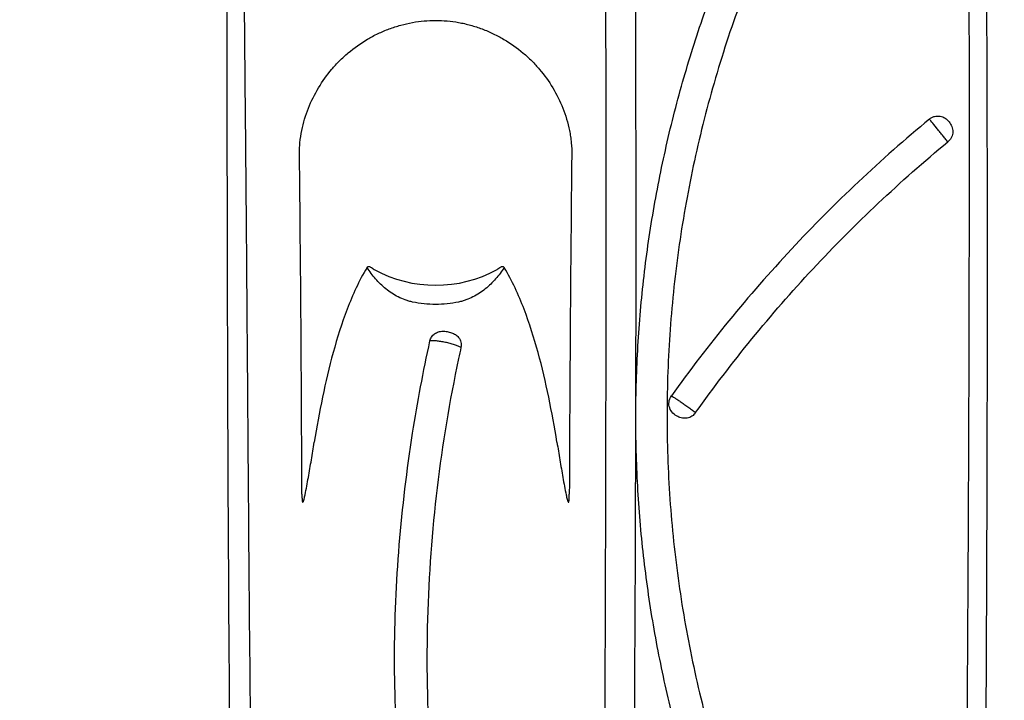
# Model space of a CAD drawing. Units: inches. Extents: x -18962 to -18255, y -16127 to -15415.
# Drawn here: x -18928 to -18924, y -16099 to -16096 of the extents above; entities that cross this region are included whole.
import ezdxf

# ---------------------------------------------------------------- set-up
doc = ezdxf.new("R2010")
doc.units = ezdxf.units.IN
doc.header["$MEASUREMENT"] = 0
doc.layers.add('0-EARTH', color=36, linetype='Continuous')
doc.layers.add('Viewport', color=3, linetype='Continuous', plot=False)

msp = doc.modelspace()

# ---------------------------------------------------------------- hatches: boundary and pattern name
at = {"layer": '0-EARTH'}
h = msp.add_hatch(dxfattribs=at)
h.set_pattern_fill('EARTH', color=256, scale=10, angle=45)
h.set_pattern_definition([(45, (-17807.548, -16001.9642), (2e-16, 3.535534), [2.5, -2.5]), (45, (-17808.211, -16001.3013), (2e-16, 3.535534), [2.5, -2.5]), (45, (-17808.874, -16000.6384), (2e-16, 3.535534), [2.5, -2.5]), (135, (-17808.874, -16000.1964), (-3.535534, 4e-16), [2.5, -2.5]), (135, (-17808.211, -15999.5335), (-3.535534, 4e-16), [2.5, -2.5]), (135, (-17807.548, -15998.8706), (-3.535534, 4e-16), [2.5, -2.5])])
edge = h.paths.add_edge_path()
edge.add_spline(control_points=[(-18952.3624, -16067.521), (-18952.5682, -16070.6076), (-18944.4952, -16069.359), (-18955.9491, -16087.2722), (-18944.9319, -16100.3435), (-18953.437, -16118.1493), (-18937.3022, -16116.386), (-18925.3023, -16123.3609), (-18899.914, -16117.0159), (-18870.4784, -16125.6016), (-18863.7764, -16123.1933), (-18863.9519, -16124.2578), (-18863.5032, -16121.1238), (-18863.2606, -16116.3518)], knot_values=[2.470359, 2.470359, 2.470359, 2.470359, 21.259616, 37.30058, 55.070975, 67.792447, 75.969532, 92.359248, 110.641, 149.380786, 169.476704, 190.31173, 197.157969, 197.157969, 197.157969, 197.157969], degree=3, periodic=0)
edge.add_spline(control_points=[(-18863.2606, -16116.3518), (-18863.3924, -16113.565)], knot_values=[78.463718, 78.463718, 84.295515, 84.295515], degree=1, periodic=0)
edge.add_line((-18863.3924, -16113.565), (-18943.6404, -16113.565))
edge.add_line((-18943.6404, -16113.565), (-18943.6404, -16071.8399))
edge.add_line((-18943.6404, -16071.8399), (-18943.6404, -16067.5006))
edge.add_line((-18943.6404, -16067.5006), (-18952.3624, -16067.521))

# ---------------------------------------------------------------- linework, layer by layer
at = {"color": 7, "linetype": 'Continuous', "lineweight": 25}
msp.add_arc((-18926.4619, -16096.6136), 0.5323, 241.4048, 298.5952, dxfattribs=at)
for points, knots in [([(-18924.2606, -16093.4044), (-18924.2596, -16093.449), (-18924.2557, -16093.4963), (-18924.2467, -16093.5982), (-18924.2416, -16093.6527), (-18924.2346, -16093.7403), (-18924.2323, -16093.7704), (-18924.2279, -16093.8325), (-18924.2258, -16093.8642), (-18924.22, -16093.9607), (-18924.2166, -16094.0269), (-18924.2107, -16094.162), (-18924.2082, -16094.2309), (-18924.2037, -16094.3707), (-18924.2017, -16094.4416), (-18924.1964, -16094.6565), (-18924.1936, -16094.8028), (-18924.1901, -16095.0255), (-18924.189, -16095.1003), (-18924.1872, -16095.2504), (-18924.1863, -16095.3257), (-18924.1841, -16095.5523), (-18924.1829, -16095.7043), (-18924.1802, -16096.1625), (-18924.1793, -16096.4708), (-18924.1786, -16097.0913), (-18924.1788, -16097.4034), (-18924.1801, -16098.0306), (-18924.1812, -16098.3457), (-18924.1841, -16098.9775), (-18924.1859, -16099.2941), (-18924.189, -16099.77), (-18924.1902, -16099.9288), (-18924.1919, -16100.1672), (-18924.1925, -16100.2467), (-18924.1933, -16100.366), (-18924.1938, -16100.4257), (-18924.1942, -16100.4854), (-18924.1944, -16100.5252), (-18924.1946, -16100.545), (-18924.1947, -16100.565)], [0, 0, 0, 0, 0.03125, 0.03125, 0.0625, 0.0625, 0.078125, 0.078125, 0.09375, 0.09375, 0.125, 0.125, 0.15625, 0.15625, 0.1875, 0.1875, 0.25, 0.25, 0.28125, 0.28125, 0.3125, 0.3125, 0.375, 0.375, 0.5, 0.5, 0.625, 0.625, 0.75, 0.75, 0.875, 0.875, 0.9375, 0.9375, 0.96875, 0.96875, 0.984375, 0.992188, 0.992188, 1, 1, 1, 1]), ([(-18924.2735, -16100.5738), (-18924.271, -16100.258), (-18924.2681, -16099.943), (-18924.2632, -16099.3147), (-18924.261, -16099.0013), (-18924.2572, -16098.3765), (-18924.2556, -16098.0651), (-18924.2532, -16097.4447), (-18924.2524, -16097.1356), (-18924.2518, -16096.5208), (-18924.252, -16096.215), (-18924.2535, -16095.7599), (-18924.2542, -16095.6087), (-18924.2557, -16095.3832), (-18924.2563, -16095.3082), (-18924.2577, -16095.1587), (-18924.2584, -16095.0841), (-18924.2611, -16094.8619), (-18924.2633, -16094.7159), (-18924.2677, -16094.5013), (-18924.2694, -16094.4305), (-18924.2732, -16094.2908), (-18924.2753, -16094.2219), (-18924.2803, -16094.0867), (-18924.2832, -16094.0204), (-18924.2883, -16093.9237), (-18924.2901, -16093.8919), (-18924.294, -16093.8296), (-18924.2961, -16093.7993), (-18924.3026, -16093.7113), (-18924.3076, -16093.6566), (-18924.3171, -16093.5547), (-18924.3215, -16093.5074), (-18924.3232, -16093.4632)], [0, 0, 0, 0, 0.125, 0.125, 0.25, 0.25, 0.375, 0.375, 0.5, 0.5, 0.625, 0.625, 0.6875, 0.6875, 0.71875, 0.71875, 0.75, 0.75, 0.8125, 0.8125, 0.84375, 0.84375, 0.875, 0.875, 0.90625, 0.90625, 0.921875, 0.921875, 0.9375, 0.9375, 0.96875, 0.96875, 1, 1, 1, 1]), ([(-18925.7801, -16101.5327), (-18925.7767, -16101.2014), (-18925.7737, -16100.871), (-18925.7682, -16100.2114), (-18925.7659, -16099.8824), (-18925.7619, -16099.2259), (-18925.7603, -16098.8985), (-18925.7578, -16098.2453), (-18925.757, -16097.9196), (-18925.756, -16097.2716), (-18925.7559, -16096.9493), (-18925.7561, -16096.469), (-18925.7563, -16096.3094), (-18925.7568, -16095.9917), (-18925.757, -16095.8335), (-18925.7575, -16095.5974), (-18925.7577, -16095.5189), (-18925.758, -16095.3625), (-18925.7581, -16095.2847), (-18925.7584, -16095.1302), (-18925.7585, -16095.0535), (-18925.7591, -16094.9016), (-18925.7597, -16094.8264), (-18925.7619, -16094.6779), (-18925.7636, -16094.6046), (-18925.7679, -16094.4964), (-18925.7697, -16094.4606), (-18925.7739, -16094.3899), (-18925.7763, -16094.3551), (-18925.7842, -16094.2526), (-18925.7905, -16094.1869), (-18925.8002, -16094.0932), (-18925.8035, -16094.0628), (-18925.8102, -16094.0036), (-18925.8135, -16093.9748), (-18925.8167, -16093.947)], [0, 0, 0, 0, 0.125, 0.125, 0.25, 0.25, 0.375, 0.375, 0.5, 0.5, 0.625, 0.625, 0.6875, 0.6875, 0.75, 0.75, 0.78125, 0.78125, 0.8125, 0.8125, 0.84375, 0.84375, 0.875, 0.875, 0.90625, 0.90625, 0.921875, 0.921875, 0.9375, 0.9375, 0.96875, 0.96875, 0.984375, 0.984375, 1, 1, 1, 1]), ([(-18925.6905, -16093.9983), (-18925.6874, -16094.0259), (-18925.6844, -16094.0545), (-18925.6784, -16094.1134), (-18925.6754, -16094.1437), (-18925.6695, -16094.206), (-18925.6666, -16094.2379), (-18925.6611, -16094.3031), (-18925.6585, -16094.3365), (-18925.6536, -16094.4046), (-18925.6513, -16094.4392), (-18925.6475, -16094.5096), (-18925.6458, -16094.5452), (-18925.6417, -16094.6528), (-18925.6401, -16094.7258), (-18925.6381, -16094.8737), (-18925.6377, -16094.9486), (-18925.6372, -16095.0998), (-18925.637, -16095.1762), (-18925.6368, -16095.3299), (-18925.6366, -16095.4074), (-18925.6362, -16095.5629), (-18925.636, -16095.641), (-18925.6351, -16095.8758), (-18925.6347, -16096.0331), (-18925.6339, -16096.3491), (-18925.6337, -16096.5078), (-18925.6333, -16096.9855), (-18925.6335, -16097.306), (-18925.6348, -16097.9504), (-18925.636, -16098.2744), (-18925.6392, -16098.9239), (-18925.6413, -16099.2495), (-18925.6462, -16099.9023), (-18925.6491, -16100.2295), (-18925.6556, -16100.8853), (-18925.6592, -16101.2139), (-18925.663, -16101.5433)], [0, 0, 0, 0, 0.015625, 0.015625, 0.03125, 0.03125, 0.046875, 0.046875, 0.0625, 0.0625, 0.078125, 0.078125, 0.09375, 0.09375, 0.125, 0.125, 0.15625, 0.15625, 0.1875, 0.1875, 0.21875, 0.21875, 0.25, 0.25, 0.3125, 0.3125, 0.375, 0.375, 0.5, 0.5, 0.625, 0.625, 0.75, 0.75, 0.875, 0.875, 1, 1, 1, 1]), ([(-18924.33, -16094.4761), (-18924.4072, -16094.5676), (-18924.4809, -16094.6617), (-18924.5861, -16094.8063), (-18924.6203, -16094.8551), (-18924.6869, -16094.954), (-18924.7194, -16095.004), (-18924.8137, -16095.1556), (-18924.8729, -16095.2586), (-18924.9836, -16095.4686), (-18925.0353, -16095.5756), (-18925.1307, -16095.7926), (-18925.1744, -16095.9027), (-18925.2539, -16096.1252), (-18925.2897, -16096.2379), (-18925.3531, -16096.4654), (-18925.3807, -16096.5802), (-18925.4277, -16096.811), (-18925.447, -16096.927), (-18925.4774, -16097.1601), (-18925.4885, -16097.2773), (-18925.5023, -16097.5118), (-18925.505, -16097.6291), (-18925.5022, -16097.8633), (-18925.4966, -16097.9804), (-18925.4772, -16098.2138), (-18925.4633, -16098.3301), (-18925.4274, -16098.5611), (-18925.4054, -16098.6758), (-18925.3533, -16098.9036), (-18925.3232, -16099.0167), (-18925.2552, -16099.2403), (-18925.2172, -16099.3509), (-18925.1545, -16099.5144), (-18925.1326, -16099.5686), (-18925.0869, -16099.6762), (-18925.0631, -16099.7297), (-18925.0383, -16099.7827)], [0, 0, 0, 0, 0.0625, 0.0625, 0.09375, 0.09375, 0.125, 0.125, 0.1875, 0.1875, 0.25, 0.25, 0.3125, 0.3125, 0.375, 0.375, 0.4375, 0.4375, 0.5, 0.5, 0.5625, 0.5625, 0.625, 0.625, 0.6875, 0.6875, 0.75, 0.75, 0.8125, 0.8125, 0.875, 0.875, 0.9375, 0.9375, 0.96875, 0.96875, 1, 1, 1, 1]), ([(-18927.265, -16094.7656), (-18927.2664, -16094.7935), (-18927.2671, -16094.8222), (-18927.2673, -16094.8808), (-18927.267, -16094.9109), (-18927.2655, -16095.0028), (-18927.2641, -16095.066), (-18927.2618, -16095.1953), (-18927.2609, -16095.2614), (-18927.2593, -16095.3949), (-18927.2587, -16095.4624), (-18927.2575, -16095.5983), (-18927.2571, -16095.6666), (-18927.256, -16095.8037), (-18927.2555, -16095.8724), (-18927.2537, -16096.0789), (-18927.2524, -16096.2173), (-18927.2497, -16096.4954), (-18927.2484, -16096.6353), (-18927.246, -16096.9168), (-18927.2449, -16097.0583), (-18927.2427, -16097.3427), (-18927.2416, -16097.4855), (-18927.2395, -16097.7721), (-18927.2383, -16097.916), (-18927.2349, -16098.3487), (-18927.2324, -16098.6382), (-18927.227, -16099.2188), (-18927.2241, -16099.51), (-18927.2177, -16100.0939), (-18927.2143, -16100.3866), (-18927.207, -16100.9734), (-18927.2032, -16101.2676), (-18927.1993, -16101.5626)], [0, 0, 0, 0, 0.015625, 0.015625, 0.03125, 0.03125, 0.0625, 0.0625, 0.09375, 0.09375, 0.125, 0.125, 0.15625, 0.15625, 0.1875, 0.1875, 0.25, 0.25, 0.3125, 0.3125, 0.375, 0.375, 0.4375, 0.4375, 0.5, 0.5, 0.625, 0.625, 0.75, 0.75, 0.875, 0.875, 1, 1, 1, 1]), ([(-18927.2852, -16101.5745), (-18927.2892, -16101.2812), (-18927.2931, -16100.9886), (-18927.3002, -16100.4049), (-18927.3035, -16100.1139), (-18927.3094, -16099.5332), (-18927.312, -16099.2437), (-18927.3165, -16098.6662), (-18927.3183, -16098.3783), (-18927.3212, -16097.8047), (-18927.3222, -16097.5192), (-18927.3234, -16097.0943), (-18927.3237, -16096.9532), (-18927.3242, -16096.6724), (-18927.3244, -16096.5327), (-18927.3248, -16096.2548), (-18927.325, -16096.1165), (-18927.3252, -16095.9099), (-18927.3252, -16095.8411), (-18927.3254, -16095.704), (-18927.3254, -16095.6356), (-18927.3257, -16095.4999), (-18927.3258, -16095.4325), (-18927.3262, -16095.2996), (-18927.3265, -16095.2341), (-18927.3269, -16095.1064), (-18927.3273, -16095.0444), (-18927.3269, -16094.9548), (-18927.3266, -16094.9255), (-18927.3252, -16094.8685), (-18927.3238, -16094.8407), (-18927.3219, -16094.8136)], [0, 0, 0, 0, 0.125, 0.125, 0.25, 0.25, 0.375, 0.375, 0.5, 0.5, 0.625, 0.625, 0.6875, 0.6875, 0.75, 0.75, 0.8125, 0.8125, 0.84375, 0.84375, 0.875, 0.875, 0.90625, 0.90625, 0.9375, 0.9375, 0.96875, 0.96875, 0.984375, 0.984375, 1, 1, 1, 1]), ([(-18925.1134, -16099.9319), (-18925.1175, -16099.9237), (-18925.1427, -16099.8721), (-18925.2077, -16099.7327), (-18925.2818, -16099.5546), (-18925.3647, -16099.3283), (-18925.4232, -16099.1446), (-18925.4865, -16098.9122), (-18925.54, -16098.6772), (-18925.5798, -16098.4393), (-18925.6096, -16098.1999), (-18925.6251, -16098.0074), (-18925.6342, -16097.766), (-18925.6329, -16097.5242), (-18925.6179, -16097.2825), (-18925.5925, -16097.0415), (-18925.5638, -16096.8496), (-18925.5177, -16096.6112), (-18925.4727, -16096.4221), (-18925.4061, -16096.1881), (-18925.3293, -16095.9569), (-18925.2393, -16095.7302), (-18925.1395, -16095.5075), (-18925.0519, -16095.3326), (-18924.9326, -16095.1191), (-18924.8317, -16094.9515), (-18924.7465, -16094.8318), (-18924.7183, -16094.7922)], [0, 0, 0, 0, 0.0051107, 0.0320014, 0.0857981, 0.1126889, 0.1664854, 0.193376, 0.2471724, 0.3009692, 0.3278599, 0.3816568, 0.4085475, 0.4623443, 0.5161411, 0.5430319, 0.5968291, 0.6237199, 0.6775173, 0.7044081, 0.7582057, 0.8120035, 0.8388943, 0.8926925, 0.9195835, 0.973382, 1, 1, 1, 1]), ([(-18926.557, -16096.0583), (-18926.5414, -16096.0555), (-18926.5255, -16096.0535), (-18926.4939, -16096.0508), (-18926.478, -16096.0501), (-18926.446, -16096.0501), (-18926.4301, -16096.0507), (-18926.3983, -16096.0535), (-18926.3824, -16096.0555), (-18926.3668, -16096.0583)], [0, 0, 0, 0, 0.25, 0.25, 0.5, 0.5, 0.75, 0.75, 1, 1, 1, 1]), ([(-18927.0256, -16096.6058), (-18927.0256, -16096.5977), (-18927.0255, -16096.5894), (-18927.0248, -16096.5728), (-18927.0243, -16096.5644), (-18927.0219, -16096.5392), (-18927.0193, -16096.5223), (-18927.0128, -16096.4896), (-18927.0087, -16096.4737), (-18926.9994, -16096.4426), (-18926.9941, -16096.4276), (-18926.9767, -16096.3836), (-18926.9628, -16096.3557), (-18926.9304, -16096.3018), (-18926.9121, -16096.2763), (-18926.8815, -16096.2403), (-18926.8708, -16096.2286), (-18926.8482, -16096.2061), (-18926.8363, -16096.1951), (-18926.7992, -16096.1637), (-18926.7727, -16096.1448), (-18926.7301, -16096.1197), (-18926.7153, -16096.1118), (-18926.6851, -16096.0974), (-18926.6697, -16096.0908), (-18926.6384, -16096.0792), (-18926.6225, -16096.074), (-18926.5901, -16096.0651), (-18926.5738, -16096.0613), (-18926.557, -16096.0583)], [0, 0, 0, 0, 0.03125, 0.03125, 0.0625, 0.0625, 0.125, 0.125, 0.1875, 0.1875, 0.25, 0.25, 0.375, 0.375, 0.5, 0.5, 0.5625, 0.5625, 0.625, 0.625, 0.75, 0.75, 0.8125, 0.8125, 0.875, 0.875, 0.9375, 0.9375, 1, 1, 1, 1]), ([(-18926.3668, -16096.0583), (-18926.3627, -16096.059), (-18926.3585, -16096.0598), (-18926.3502, -16096.0615), (-18926.3378, -16096.0642), (-18926.3255, -16096.0673), (-18926.3012, -16096.074), (-18926.2852, -16096.0792), (-18926.2538, -16096.091), (-18926.2382, -16096.0976), (-18926.208, -16096.1121), (-18926.1933, -16096.1199), (-18926.1509, -16096.145), (-18926.1244, -16096.1638), (-18926.0872, -16096.1953), (-18926.0754, -16096.2063), (-18926.0528, -16096.2288), (-18926.0421, -16096.2405), (-18926.0116, -16096.2765), (-18925.9934, -16096.3019), (-18925.9609, -16096.3558), (-18925.9471, -16096.3838), (-18925.9296, -16096.4278), (-18925.9244, -16096.4428), (-18925.915, -16096.4738), (-18925.911, -16096.4898), (-18925.9061, -16096.5143), (-18925.9047, -16096.5225), (-18925.9022, -16096.5392), (-18925.9011, -16096.5478), (-18925.8987, -16096.5731), (-18925.8981, -16096.5896), (-18925.8983, -16096.6058)], [0, 0, 0, 0, 0.015625, 0.015625, 0.03125, 0.0625, 0.0625, 0.125, 0.125, 0.1875, 0.1875, 0.25, 0.25, 0.375, 0.375, 0.4375, 0.4375, 0.5, 0.5, 0.625, 0.625, 0.75, 0.75, 0.8125, 0.8125, 0.875, 0.875, 0.90625, 0.90625, 0.9375, 0.9375, 1, 1, 1, 1]), ([(-18924.4173, -16096.4583), (-18924.5183, -16096.5417), (-18924.6165, -16096.6284), (-18924.8072, -16096.8081), (-18924.8997, -16096.901), (-18925.1676, -16097.1885), (-18925.3338, -16097.3917), (-18925.4859, -16097.6044)], [0, 0, 0, 0, 0.25, 0.25, 0.5, 0.5, 1, 1, 1, 1]), ([(-18924.4173, -16096.4583), (-18924.4142, -16096.4557), (-18924.4109, -16096.4535), (-18924.4038, -16096.4499), (-18924.4001, -16096.4484), (-18924.3887, -16096.4454), (-18924.3808, -16096.4451), (-18924.3696, -16096.447), (-18924.3659, -16096.4481), (-18924.3589, -16096.4509), (-18924.3556, -16096.4526), (-18924.3462, -16096.4587), (-18924.3408, -16096.4638), (-18924.3314, -16096.4754), (-18924.3276, -16096.4817), (-18924.3235, -16096.4921), (-18924.3224, -16096.4958), (-18924.3211, -16096.5032), (-18924.3208, -16096.507), (-18924.321, -16096.5186), (-18924.3229, -16096.5263), (-18924.3281, -16096.5371), (-18924.3302, -16096.5404), (-18924.3351, -16096.5467), (-18924.3379, -16096.5496), (-18924.3411, -16096.5522)], [0, 0, 0, 0, 0.0625, 0.0625, 0.125, 0.125, 0.25, 0.25, 0.3125, 0.3125, 0.375, 0.375, 0.5, 0.5, 0.625, 0.625, 0.6875, 0.6875, 0.75, 0.75, 0.875, 0.875, 0.9375, 0.9375, 1, 1, 1, 1]), ([(-18924.3411, -16096.5522), (-18924.3444, -16096.5482), (-18924.348, -16096.5439), (-18924.3558, -16096.5346), (-18924.3599, -16096.5297), (-18924.3682, -16096.5197), (-18924.3724, -16096.5146), (-18924.3807, -16096.5045), (-18924.3848, -16096.4995), (-18924.3963, -16096.4852), (-18924.4031, -16096.4767), (-18924.4106, -16096.4672), (-18924.4127, -16096.4646), (-18924.4158, -16096.4605), (-18924.4168, -16096.459), (-18924.4173, -16096.4583)], [0, 0, 0, 0, 0.125, 0.125, 0.25, 0.25, 0.375, 0.375, 0.5, 0.5, 0.75, 0.75, 0.875, 0.875, 1, 1, 1, 1]), ([(-18925.3854, -16097.6734), (-18925.2369, -16097.4652), (-18925.0748, -16097.2663), (-18924.8128, -16096.9851), (-18924.7224, -16096.8942), (-18924.5359, -16096.7186), (-18924.4398, -16096.6338), (-18924.3411, -16096.5522)], [0, 0, 0, 0, 0.5, 0.5, 0.75, 0.75, 1, 1, 1, 1]), ([(-18927.0153, -16098.0111), (-18927.0162, -16097.7744), (-18927.0175, -16097.5387), (-18927.0208, -16097.0699), (-18927.0229, -16096.8369), (-18927.0256, -16096.6058)], [0, 0, 0, 0, 0.5, 0.5, 1, 1, 1, 1]), ([(-18925.8983, -16096.6058), (-18925.9009, -16096.837), (-18925.903, -16097.0699), (-18925.9063, -16097.5386), (-18925.9076, -16097.7743), (-18925.9085, -16098.0111)], [0, 0, 0, 0, 0.5, 0.5, 1, 1, 1, 1]), ([(-18926.7459, -16097.0732), (-18926.7454, -16097.0718), (-18926.7447, -16097.0704), (-18926.7423, -16097.0685), (-18926.7408, -16097.0681), (-18926.7378, -16097.0681), (-18926.7364, -16097.0685), (-18926.7336, -16097.0694), (-18926.7322, -16097.07), (-18926.7258, -16097.0735), (-18926.7212, -16097.0772), (-18926.7167, -16097.0809)], [0, 0, 0, 0, 0.125, 0.125, 0.25, 0.25, 0.375, 0.375, 0.5, 0.5, 1, 1, 1, 1]), ([(-18926.2071, -16097.0809), (-18926.2026, -16097.0772), (-18926.1981, -16097.0735), (-18926.1915, -16097.07), (-18926.1902, -16097.0694), (-18926.1874, -16097.0685), (-18926.1859, -16097.0681), (-18926.1829, -16097.0681), (-18926.1814, -16097.0685), (-18926.1791, -16097.0705), (-18926.1784, -16097.0718), (-18926.1779, -16097.0732)], [0, 0, 0, 0, 0.5, 0.5, 0.625, 0.625, 0.75, 0.75, 0.875, 0.875, 1, 1, 1, 1]), ([(-18926.7459, -16097.0732), (-18926.7627, -16097.1003), (-18926.7774, -16097.1284), (-18926.8045, -16097.1859), (-18926.8168, -16097.2152), (-18926.8506, -16097.3037), (-18926.8695, -16097.3639), (-18926.9028, -16097.4857), (-18926.9172, -16097.5473), (-18926.943, -16097.6712), (-18926.9542, -16097.7335), (-18926.9643, -16097.796)], [0, 0, 0, 0, 0.125, 0.125, 0.25, 0.25, 0.5, 0.5, 0.75, 0.75, 1, 1, 1, 1]), ([(-18926.557, -16097.2154), (-18926.5622, -16097.2144), (-18926.5675, -16097.2131), (-18926.5777, -16097.2103), (-18926.5827, -16097.2087), (-18926.5976, -16097.2034), (-18926.6071, -16097.1992), (-18926.6258, -16097.1898), (-18926.6347, -16097.1846), (-18926.6517, -16097.1734), (-18926.6599, -16097.1674), (-18926.6832, -16097.1484), (-18926.6974, -16097.1344), (-18926.7234, -16097.1049), (-18926.7351, -16097.0894), (-18926.7459, -16097.0732)], [0, 0, 0, 0, 0.0625, 0.0625, 0.125, 0.125, 0.25, 0.25, 0.375, 0.375, 0.5, 0.5, 0.75, 0.75, 1, 1, 1, 1]), ([(-18926.1779, -16097.0732), (-18926.1887, -16097.0894), (-18926.2004, -16097.1049), (-18926.2264, -16097.1344), (-18926.2406, -16097.1484), (-18926.2639, -16097.1674), (-18926.2721, -16097.1734), (-18926.2891, -16097.1846), (-18926.298, -16097.1898), (-18926.3167, -16097.1992), (-18926.3262, -16097.2034), (-18926.3411, -16097.2087), (-18926.3461, -16097.2103), (-18926.3563, -16097.2131), (-18926.3616, -16097.2144), (-18926.3668, -16097.2154)], [0, 0, 0, 0, 0.25, 0.25, 0.5, 0.5, 0.625, 0.625, 0.75, 0.75, 0.875, 0.875, 0.9375, 0.9375, 1, 1, 1, 1]), ([(-18925.9595, -16097.796), (-18925.9696, -16097.7335), (-18925.9808, -16097.6712), (-18926.0066, -16097.5473), (-18926.021, -16097.4857), (-18926.0544, -16097.3639), (-18926.0732, -16097.3037), (-18926.107, -16097.2151), (-18926.1193, -16097.1858), (-18926.1464, -16097.1284), (-18926.1611, -16097.1003), (-18926.1779, -16097.0732)], [0, 0, 0, 0, 0.25, 0.25, 0.5, 0.5, 0.75, 0.75, 0.875, 0.875, 1, 1, 1, 1]), ([(-18926.3668, -16097.2154), (-18926.398, -16097.2221), (-18926.43, -16097.2255), (-18926.4941, -16097.2255), (-18926.5258, -16097.2221), (-18926.557, -16097.2154)], [0, 0, 0, 0, 0.5, 0.5, 1, 1, 1, 1]), ([(-18926.4853, -16097.3767), (-18926.4841, -16097.3708), (-18926.4818, -16097.3654), (-18926.4753, -16097.3553), (-18926.4712, -16097.3509), (-18926.4615, -16097.3436), (-18926.4561, -16097.3408), (-18926.4444, -16097.3371), (-18926.4383, -16097.3362), (-18926.4261, -16097.3361), (-18926.4201, -16097.3369), (-18926.4082, -16097.3393), (-18926.4022, -16097.3407), (-18926.3908, -16097.3445), (-18926.3852, -16097.3469), (-18926.375, -16097.3535), (-18926.3705, -16097.3575), (-18926.3668, -16097.3622)], [0, 0, 0, 0, 0.125, 0.125, 0.25, 0.25, 0.375, 0.375, 0.5, 0.5, 0.625, 0.625, 0.75, 0.75, 0.875, 0.875, 1, 1, 1, 1]), ([(-18926.357, -16097.4039), (-18926.3602, -16097.4021), (-18926.3642, -16097.4001), (-18926.3734, -16097.3963), (-18926.3785, -16097.3943), (-18926.3899, -16097.3906), (-18926.3959, -16097.3888), (-18926.4085, -16097.3854), (-18926.415, -16097.3838), (-18926.428, -16097.3811), (-18926.4346, -16097.3799), (-18926.4472, -16097.3779), (-18926.4532, -16097.3772), (-18926.4643, -16097.3761), (-18926.4694, -16097.3759), (-18926.4784, -16097.3759), (-18926.4822, -16097.3762), (-18926.4853, -16097.3767)], [0, 0, 0, 0, 0.125, 0.125, 0.25, 0.25, 0.375, 0.375, 0.5, 0.5, 0.625, 0.625, 0.75, 0.75, 0.875, 0.875, 1, 1, 1, 1]), ([(-18926.3668, -16097.3622), (-18926.3621, -16097.3681), (-18926.3588, -16097.3748), (-18926.3554, -16097.3893), (-18926.3554, -16097.3967), (-18926.357, -16097.4039)], [0, 0, 0, 0, 0.5, 0.5, 1, 1, 1, 1]), ([(-18926.3668, -16097.4488), (-18926.4421, -16097.8021), (-18926.4855, -16098.1637), (-18926.5005, -16098.71), (-18926.4971, -16098.8927), (-18926.4734, -16099.2576), (-18926.4532, -16099.4399), (-18926.4245, -16099.6212)], [0, 0, 0, 0, 0.5, 0.5, 0.75, 0.75, 1, 1, 1, 1]), ([(-18925.4595, -16097.6898), (-18925.467, -16097.6859), (-18925.4737, -16097.6811), (-18925.4853, -16097.6691), (-18925.49, -16097.662), (-18925.4944, -16097.65), (-18925.4953, -16097.6459), (-18925.4963, -16097.6375), (-18925.4962, -16097.6331), (-18925.4945, -16097.6202), (-18925.4912, -16097.6118), (-18925.4859, -16097.6044)], [0, 0, 0, 0, 0.25, 0.25, 0.5, 0.5, 0.625, 0.625, 0.75, 0.75, 1, 1, 1, 1]), ([(-18925.4859, -16097.6044), (-18925.4849, -16097.6048), (-18925.4832, -16097.6057), (-18925.4785, -16097.6084), (-18925.4754, -16097.6102), (-18925.4684, -16097.6146), (-18925.4643, -16097.6173), (-18925.4554, -16097.6232), (-18925.4506, -16097.6264), (-18925.4404, -16097.6334), (-18925.4351, -16097.6371), (-18925.4244, -16097.6447), (-18925.4191, -16097.6484), (-18925.4086, -16097.6561), (-18925.4035, -16097.6598), (-18925.394, -16097.6669), (-18925.3895, -16097.6703), (-18925.3854, -16097.6734)], [0, 0, 0, 0, 0.125, 0.125, 0.25, 0.25, 0.375, 0.375, 0.5, 0.5, 0.625, 0.625, 0.75, 0.75, 0.875, 0.875, 1, 1, 1, 1]), ([(-18925.3854, -16097.6734), (-18925.3875, -16097.6763), (-18925.3898, -16097.679), (-18925.3949, -16097.6839), (-18925.3977, -16097.6861), (-18925.4066, -16097.6918), (-18925.4133, -16097.6944), (-18925.4268, -16097.6971), (-18925.4338, -16097.6972), (-18925.4471, -16097.695), (-18925.4535, -16097.6928), (-18925.4595, -16097.6898)], [0, 0, 0, 0, 0.125, 0.125, 0.25, 0.25, 0.5, 0.5, 0.75, 0.75, 1, 1, 1, 1]), ([(-18926.557, -16099.623), (-18926.5811, -16099.4677), (-18926.6, -16099.3122), (-18926.6255, -16099.0006), (-18926.6319, -16098.8445), (-18926.6317, -16098.5324), (-18926.6251, -16098.3764), (-18926.5996, -16098.0658), (-18926.5808, -16097.9112), (-18926.557, -16097.7581)], [0, 0, 0, 0, 0.25, 0.25, 0.5, 0.5, 0.75, 0.75, 1, 1, 1, 1]), ([(-18927.0153, -16098.0111), (-18927.0153, -16098.0172), (-18927.0152, -16098.0233), (-18927.0148, -16098.0321), (-18927.0146, -16098.0351), (-18927.0141, -16098.0392), (-18927.0139, -16098.0406), (-18927.0132, -16098.043), (-18927.0128, -16098.0441), (-18927.0116, -16098.0446), (-18927.0109, -16098.0439), (-18927.0097, -16098.0417), (-18927.0092, -16098.0405), (-18927.0078, -16098.0365), (-18927.007, -16098.0337), (-18927.0048, -16098.0251), (-18927.0035, -16098.0193), (-18926.9997, -16098.0016), (-18926.9974, -16097.9896), (-18926.9929, -16097.9656), (-18926.9908, -16097.9535), (-18926.9844, -16097.9173), (-18926.9803, -16097.8931), (-18926.9722, -16097.8446), (-18926.9682, -16097.8203), (-18926.9643, -16097.796)], [0, 0, 0, 0, 0.0625, 0.0625, 0.09375, 0.09375, 0.109375, 0.109375, 0.125, 0.125, 0.140625, 0.140625, 0.15625, 0.15625, 0.1875, 0.1875, 0.25, 0.25, 0.375, 0.375, 0.5, 0.5, 0.75, 0.75, 1, 1, 1, 1]), ([(-18925.9595, -16097.796), (-18925.9556, -16097.8204), (-18925.9516, -16097.8447), (-18925.9435, -16097.8932), (-18925.9394, -16097.9174), (-18925.933, -16097.9537), (-18925.9308, -16097.9657), (-18925.9263, -16097.9898), (-18925.924, -16098.0019), (-18925.9202, -16098.0196), (-18925.9189, -16098.0255), (-18925.9166, -16098.0341), (-18925.9158, -16098.0369), (-18925.9144, -16098.0408), (-18925.9139, -16098.042), (-18925.9131, -16098.0435), (-18925.9127, -16098.044), (-18925.9121, -16098.0445), (-18925.9118, -16098.0445), (-18925.9109, -16098.0439), (-18925.9105, -16098.0428), (-18925.9099, -16098.0404), (-18925.9097, -16098.039), (-18925.9092, -16098.0349), (-18925.909, -16098.032), (-18925.9086, -16098.0232), (-18925.9085, -16098.0171), (-18925.9085, -16098.0111)], [0, 0, 0, 0, 0.25, 0.25, 0.5, 0.5, 0.625, 0.625, 0.75, 0.75, 0.8125, 0.8125, 0.84375, 0.84375, 0.859375, 0.859375, 0.867188, 0.867188, 0.875, 0.875, 0.890625, 0.890625, 0.90625, 0.90625, 0.9375, 0.9375, 1, 1, 1, 1])]:
    msp.add_open_spline(points, degree=3, knots=knots, dxfattribs=at)
for points in [[(-18926.557, -16097.7581), (-18926.5371, -16097.63), (-18926.5132, -16097.5028), (-18926.4853, -16097.3767)], [(-18926.357, -16097.4039), (-18926.3603, -16097.4188), (-18926.3636, -16097.4338), (-18926.3668, -16097.4488)]]:
    msp.add_open_spline(points, degree=3, dxfattribs=at)
at = {"layer": 'Viewport', "linetype": 'Continuous'}
for points, weights, knots in [([(-18920.5536, -16107.5753), (-18914.9373, -16107.6275), (-18909.3208, -16107.5914), (-18903.7056, -16107.4671), (-18903.686, -16107.4548), (-18903.6664, -16107.4424), (-18903.6467, -16107.43), (-18903.6374, -16107.414), (-18903.6281, -16107.398), (-18903.6189, -16107.382), (-18903.6012, -16107.2557), (-18903.5836, -16107.1294), (-18903.566, -16107.0031), (-18903.5663, -16106.9483), (-18903.5667, -16106.8935), (-18903.5671, -16106.8386), (-18903.8204, -16106.8388), (-18904.0738, -16106.8389), (-18904.3271, -16106.839), (-18904.3539, -16106.8245), (-18904.3808, -16106.8099), (-18904.4076, -16106.7954), (-18904.4143, -16106.7763), (-18904.421, -16106.7572), (-18904.4277, -16106.7381), (-18904.4277, -16106.6966), (-18904.4277, -16106.6552), (-18904.4277, -16106.6137), (-18904.4317, -16106.6016), (-18904.4356, -16106.5895), (-18904.4396, -16106.5774), (-18904.4538, -16106.5718), (-18904.4679, -16106.5662), (-18904.4821, -16106.5606), (-18904.6817, -16106.5587), (-18904.8812, -16106.5569), (-18905.0808, -16106.555), (-18905.1059, -16106.5357), (-18905.131, -16106.5164), (-18905.1561, -16106.4971), (-18905.2502, -16106.0326), (-18905.3442, -16105.5682), (-18905.4383, -16105.1037), (-18905.4324, -16105.079), (-18905.4265, -16105.0543), (-18905.4205, -16105.0296), (-18905.154, -16104.5679), (-18904.8874, -16104.1062), (-18904.6208, -16103.6445), (-18904.6111, -16103.6277), (-18904.6061, -16103.6089), (-18904.6061, -16103.5895), (-18904.6061, -16103.4451), (-18904.6061, -16103.3007), (-18904.6061, -16103.1563), (-18904.6061, -16103.1267), (-18904.6174, -16103.0994), (-18904.6383, -16103.0785), (-18904.6592, -16103.0576), (-18904.6865, -16103.0463), (-18904.7161, -16103.0463), (-18904.7328, -16103.0463), (-18904.7495, -16103.0463), (-18904.7661, -16103.0463), (-18904.7957, -16103.0463), (-18904.823, -16103.0576), (-18904.8439, -16103.0785), (-18904.8648, -16103.0994), (-18904.8761, -16103.1267), (-18904.8761, -16103.1563), (-18904.8761, -16103.1736), (-18904.8761, -16103.1909), (-18904.8761, -16103.2083), (-18904.8761, -16103.2472), (-18904.8915, -16103.283), (-18904.9197, -16103.3098), (-18904.948, -16103.3366), (-18904.9845, -16103.3501), (-18905.0234, -16103.348), (-18905.2775, -16103.3347), (-18905.5315, -16103.3214), (-18905.7881, -16103.308), (-18905.7907, -16103.3078), (-18905.7932, -16103.3077), (-18905.817, -16103.3065), (-18905.8391, -16103.2958), (-18905.8645, -16103.2682), (-18905.8716, -16103.2553), (-18905.8753, -16103.2416), (-18905.8773, -16103.2413), (-18905.8793, -16103.241), (-18905.8813, -16103.2406), (-18906.7447, -16099.6742), (-18908.7582, -16096.6065), (-18911.6868, -16094.3955), (-18914.2172, -16092.3349), (-18917.2905, -16091.2377), (-18920.5538, -16091.2298), (-18923.817, -16091.2377), (-18926.8903, -16092.3349), (-18929.4207, -16094.3955), (-18932.3493, -16096.6065), (-18934.3628, -16099.6742), (-18935.2262, -16103.2406), (-18935.2282, -16103.241), (-18935.2302, -16103.2413), (-18935.2322, -16103.2416), (-18935.2359, -16103.2553), (-18935.2431, -16103.2682), (-18935.2684, -16103.2958), (-18935.2905, -16103.3065), (-18935.3143, -16103.3077), (-18935.3168, -16103.3078), (-18935.3194, -16103.308), (-18935.576, -16103.3214), (-18935.8301, -16103.3347), (-18936.0841, -16103.348), (-18936.123, -16103.3501), (-18936.1595, -16103.3366), (-18936.1878, -16103.3098), (-18936.216, -16103.283), (-18936.2314, -16103.2472), (-18936.2314, -16103.2083), (-18936.2314, -16103.1909), (-18936.2314, -16103.1736), (-18936.2314, -16103.1563), (-18936.2314, -16103.1267), (-18936.2427, -16103.0994), (-18936.2636, -16103.0785), (-18936.2845, -16103.0576), (-18936.3118, -16103.0463), (-18936.3414, -16103.0463), (-18936.3581, -16103.0463), (-18936.3747, -16103.0463), (-18936.3914, -16103.0463), (-18936.421, -16103.0463), (-18936.4483, -16103.0576), (-18936.4692, -16103.0785), (-18936.4901, -16103.0994), (-18936.5014, -16103.1267), (-18936.5014, -16103.1563), (-18936.5014, -16103.3007), (-18936.5014, -16103.4451), (-18936.5014, -16103.5895), (-18936.5014, -16103.6089), (-18936.4964, -16103.6277), (-18936.4867, -16103.6445), (-18936.2201, -16104.1062), (-18935.9535, -16104.5679), (-18935.687, -16105.0296), (-18935.681, -16105.0543), (-18935.6751, -16105.079), (-18935.6692, -16105.1037), (-18935.7633, -16105.5682), (-18935.8573, -16106.0326), (-18935.9514, -16106.4971), (-18935.9765, -16106.5164), (-18936.0016, -16106.5357), (-18936.0267, -16106.555), (-18936.2263, -16106.5569), (-18936.4258, -16106.5587), (-18936.6254, -16106.5606), (-18936.6396, -16106.5662), (-18936.6537, -16106.5718), (-18936.6679, -16106.5774), (-18936.6719, -16106.5895), (-18936.6758, -16106.6016), (-18936.6798, -16106.6137), (-18936.6798, -16106.6552), (-18936.6798, -16106.6966), (-18936.6798, -16106.7381), (-18936.6865, -16106.7572), (-18936.6932, -16106.7763), (-18936.6999, -16106.7954), (-18936.7267, -16106.8099), (-18936.7536, -16106.8245), (-18936.7804, -16106.839), (-18937.0338, -16106.8389), (-18937.2871, -16106.8388), (-18937.5405, -16106.8386), (-18937.5408, -16106.8935), (-18937.5412, -16106.9483), (-18937.5415, -16107.0031), (-18937.5239, -16107.1294), (-18937.5063, -16107.2557), (-18937.4886, -16107.382), (-18937.4794, -16107.398), (-18937.4701, -16107.414), (-18937.4608, -16107.43), (-18937.4412, -16107.4424), (-18937.4215, -16107.4548), (-18937.4019, -16107.4671), (-18931.7867, -16107.5914), (-18926.1702, -16107.6275), (-18920.5539, -16107.5753)], [1, 0.999917723532, 0.999917723532, 1, 1, 1, 1, 1, 1, 1, 1, 1, 1, 1, 1, 1, 1, 1, 1, 1, 1, 1, 1, 1, 1, 1, 1, 1, 1, 1, 1, 1, 1, 1, 1, 1, 1, 1, 1, 1, 1, 1, 1, 1, 1, 1, 1, 1, 1, 0.977283663414, 0.977283663414, 1, 1, 1, 1, 0.949246369932, 0.949246369932, 1, 0.949246369932, 0.949246369932, 1, 1, 1, 1, 0.949246369932, 0.949246369932, 1, 0.949246369932, 0.949246369932, 1, 1, 1, 1, 0.945853332879, 0.945853332879, 1, 0.945853332879, 0.945853332879, 1, 1, 1, 1, 1, 1, 1, 1, 1, 1, 1, 1, 1, 1, 0.961099932924, 0.961099932924, 1, 0.961725591378, 0.961725591378, 1, 0.961725591378, 0.961725591378, 1, 0.961099932924, 0.961099932924, 1, 1, 1, 1, 1, 1, 1, 1, 1, 1, 1, 1, 1, 1, 0.945853332879, 0.945853332879, 1, 0.945853332879, 0.945853332879, 1, 1, 1, 1, 0.949246369932, 0.949246369932, 1, 0.949246369932, 0.949246369932, 1, 1, 1, 1, 0.949246369932, 0.949246369932, 1, 0.949246369932, 0.949246369932, 1, 1, 1, 1, 0.977283663414, 0.977283663414, 1, 1, 1, 1, 1, 1, 1, 1, 1, 1, 1, 1, 1, 1, 1, 1, 1, 1, 1, 1, 1, 1, 1, 1, 1, 1, 1, 1, 1, 1, 1, 1, 1, 1, 1, 1, 1, 1, 1, 1, 1, 1, 1, 1, 1, 1, 0.999917723532, 0.999917723532, 1], [0, 0, 0, 0, 0.031422, 0.031422, 0.031422, 1.031422, 1.031422, 1.031422, 2.031422, 2.031422, 2.031422, 3.031422, 3.031422, 3.031422, 4.031422, 4.031422, 4.031422, 5.031422, 5.031422, 5.031422, 6.031422, 6.031422, 6.031422, 7.031422, 7.031422, 7.031422, 8.031422, 8.031422, 8.031422, 9.031422, 9.031422, 9.031422, 10.031422, 10.031422, 10.031422, 11.031422, 11.031422, 11.031422, 12.031422, 12.031422, 12.031422, 13.031422, 13.031422, 13.031422, 14.031422, 14.031422, 14.031422, 15.031422, 15.031422, 15.031422, 15.555023, 15.555023, 15.555023, 16.555023, 16.555023, 16.555023, 17.340474, 17.340474, 17.340474, 18.125924, 18.125924, 18.125924, 19.125924, 19.125924, 19.125924, 19.911374, 19.911374, 19.911374, 20.696824, 20.696824, 20.696824, 21.696824, 21.696824, 21.696824, 22.508459, 22.508459, 22.508459, 23.320094, 23.320094, 23.320094, 24.310094, 24.310094, 24.320094, 24.320094, 24.320094, 24.941234, 24.941234, 25.320094, 25.320094, 25.320094, 26.320094, 26.320094, 26.320094, 27.006689, 27.006689, 27.006689, 27.687686, 27.687686, 27.687686, 28.368682, 28.368682, 28.368682, 29.055277, 29.055277, 29.055277, 30.055277, 30.055277, 30.055277, 30.434137, 30.434137, 31.055277, 31.055277, 31.055277, 31.065277, 31.065277, 32.055277, 32.055277, 32.055277, 32.866912, 32.866912, 32.866912, 33.678547, 33.678547, 33.678547, 34.678547, 34.678547, 34.678547, 35.463997, 35.463997, 35.463997, 36.249447, 36.249447, 36.249447, 37.249447, 37.249447, 37.249447, 38.034898, 38.034898, 38.034898, 38.820348, 38.820348, 38.820348, 39.820348, 39.820348, 39.820348, 40.343949, 40.343949, 40.343949, 41.343949, 41.343949, 41.343949, 42.343949, 42.343949, 42.343949, 43.343949, 43.343949, 43.343949, 44.343949, 44.343949, 44.343949, 45.343949, 45.343949, 45.343949, 46.343949, 46.343949, 46.343949, 47.343949, 47.343949, 47.343949, 48.343949, 48.343949, 48.343949, 49.343949, 49.343949, 49.343949, 50.343949, 50.343949, 50.343949, 51.343949, 51.343949, 51.343949, 52.343949, 52.343949, 52.343949, 53.343949, 53.343949, 53.343949, 54.343949, 54.343949, 54.343949, 55.343949, 55.343949, 55.343949, 55.375371, 55.375371, 55.375371, 55.375371]), ([(-18903.7052, -16107.467), (-18903.6856, -16107.4547), (-18903.6661, -16107.4423), (-18903.6466, -16107.43), (-18903.6373, -16107.414), (-18903.628, -16107.398), (-18903.6187, -16107.382), (-18903.6011, -16107.2557), (-18903.5834, -16107.1294), (-18903.5658, -16107.0031), (-18903.5662, -16106.9483), (-18903.5665, -16106.8935), (-18903.5669, -16106.8386), (-18903.8202, -16106.8388), (-18904.0736, -16106.8389), (-18904.3269, -16106.839), (-18904.3538, -16106.8245), (-18904.3806, -16106.8099), (-18904.4074, -16106.7954), (-18904.4141, -16106.7763), (-18904.4208, -16106.7572), (-18904.4275, -16106.7381), (-18904.4275, -16106.6966), (-18904.4275, -16106.6552), (-18904.4275, -16106.6137), (-18904.4315, -16106.6016), (-18904.4355, -16106.5895), (-18904.4395, -16106.5774), (-18904.4536, -16106.5718), (-18904.4678, -16106.5662), (-18904.4819, -16106.5606), (-18904.6815, -16106.5587), (-18904.8811, -16106.5569), (-18905.0806, -16106.555), (-18905.1057, -16106.5357), (-18905.1308, -16106.5164), (-18905.1559, -16106.4971), (-18905.25, -16106.0326), (-18905.3441, -16105.5682), (-18905.4381, -16105.1037), (-18905.4322, -16105.079), (-18905.4263, -16105.0543), (-18905.4204, -16105.0296), (-18905.1538, -16104.5679), (-18904.8872, -16104.1062), (-18904.6207, -16103.6445), (-18904.611, -16103.6277), (-18904.6059, -16103.6089), (-18904.6059, -16103.5895), (-18904.6059, -16103.4451), (-18904.6059, -16103.3007), (-18904.6059, -16103.1563), (-18904.6059, -16103.1267), (-18904.6173, -16103.0994), (-18904.6382, -16103.0785), (-18904.6591, -16103.0576), (-18904.6864, -16103.0463), (-18904.7159, -16103.0463), (-18904.7326, -16103.0463), (-18904.7493, -16103.0463), (-18904.766, -16103.0463), (-18904.7955, -16103.0463), (-18904.8228, -16103.0576), (-18904.8437, -16103.0785), (-18904.8646, -16103.0994), (-18904.8759, -16103.1267), (-18904.8759, -16103.1563), (-18904.8759, -16103.1736), (-18904.8759, -16103.1909), (-18904.8759, -16103.2083), (-18904.8759, -16103.2472), (-18904.8913, -16103.283), (-18904.9196, -16103.3098), (-18904.9478, -16103.3366), (-18904.9844, -16103.3501), (-18905.0232, -16103.348), (-18905.2773, -16103.3347), (-18905.5313, -16103.3214), (-18905.7879, -16103.308), (-18905.7905, -16103.3078), (-18905.7931, -16103.3077), (-18905.8168, -16103.3065), (-18905.8389, -16103.2958), (-18905.8643, -16103.2682), (-18905.8714, -16103.2553), (-18905.8752, -16103.2416), (-18905.8772, -16103.2413), (-18905.8792, -16103.241), (-18905.8812, -16103.2406), (-18906.7446, -16099.6742), (-18908.758, -16096.6065), (-18911.6866, -16094.3955), (-18914.217, -16092.3349), (-18917.2903, -16091.2377), (-18920.5536, -16091.2298), (-18923.8169, -16091.2377), (-18926.8902, -16092.3349), (-18929.4206, -16094.3955), (-18932.3491, -16096.6065), (-18934.3626, -16099.6742), (-18935.226, -16103.2406), (-18935.228, -16103.241), (-18935.23, -16103.2413), (-18935.232, -16103.2416), (-18935.2358, -16103.2553), (-18935.2429, -16103.2682), (-18935.2682, -16103.2958), (-18935.2904, -16103.3065), (-18935.3141, -16103.3077), (-18935.3167, -16103.3078), (-18935.3192, -16103.308), (-18935.5758, -16103.3214), (-18935.8299, -16103.3347), (-18936.0839, -16103.348), (-18936.1228, -16103.3501), (-18936.1594, -16103.3366), (-18936.1876, -16103.3098), (-18936.2159, -16103.283), (-18936.2312, -16103.2472), (-18936.2312, -16103.2083), (-18936.2312, -16103.1909), (-18936.2312, -16103.1736), (-18936.2312, -16103.1563), (-18936.2312, -16103.1267), (-18936.2425, -16103.0994), (-18936.2634, -16103.0785), (-18936.2843, -16103.0576), (-18936.3117, -16103.0463), (-18936.3412, -16103.0463), (-18936.3579, -16103.0463), (-18936.3746, -16103.0463), (-18936.3912, -16103.0463), (-18936.4208, -16103.0463), (-18936.4481, -16103.0576), (-18936.469, -16103.0785), (-18936.4899, -16103.0994), (-18936.5012, -16103.1267), (-18936.5012, -16103.1563), (-18936.5012, -16103.3007), (-18936.5012, -16103.4451), (-18936.5012, -16103.5895), (-18936.5012, -16103.6089), (-18936.4962, -16103.6277), (-18936.4865, -16103.6445), (-18936.2199, -16104.1062), (-18935.9534, -16104.5679), (-18935.6868, -16105.0296), (-18935.6809, -16105.0543), (-18935.675, -16105.079), (-18935.669, -16105.1037), (-18935.7631, -16105.5682), (-18935.8572, -16106.0326), (-18935.9512, -16106.4971), (-18935.9763, -16106.5164), (-18936.0015, -16106.5357), (-18936.0266, -16106.555), (-18936.2261, -16106.5569), (-18936.4257, -16106.5587), (-18936.6252, -16106.5606), (-18936.6394, -16106.5662), (-18936.6536, -16106.5718), (-18936.6677, -16106.5774), (-18936.6717, -16106.5895), (-18936.6757, -16106.6016), (-18936.6796, -16106.6137), (-18936.6796, -16106.6552), (-18936.6796, -16106.6966), (-18936.6796, -16106.7381), (-18936.6863, -16106.7572), (-18936.693, -16106.7763), (-18936.6997, -16106.7954), (-18936.7266, -16106.8099), (-18936.7534, -16106.8245), (-18936.7802, -16106.839), (-18937.0336, -16106.8389), (-18937.2869, -16106.8388), (-18937.5403, -16106.8386), (-18937.5406, -16106.8935), (-18937.541, -16106.9483), (-18937.5414, -16107.0031), (-18937.5237, -16107.1294), (-18937.5061, -16107.2557), (-18937.4885, -16107.382), (-18937.4792, -16107.398), (-18937.4699, -16107.414), (-18937.4606, -16107.43), (-18937.441, -16107.4424), (-18937.4214, -16107.4548), (-18937.4017, -16107.4671)], [1, 1, 1, 1, 1, 1, 1, 1, 1, 1, 1, 1, 1, 1, 1, 1, 1, 1, 1, 1, 1, 1, 1, 1, 1, 1, 1, 1, 1, 1, 1, 1, 1, 1, 1, 1, 1, 1, 1, 1, 1, 1, 1, 1, 1, 1, 0.977283663414, 0.977283663414, 1, 1, 1, 1, 0.949246369932, 0.949246369932, 1, 0.949246369932, 0.949246369932, 1, 1, 1, 1, 0.949246369932, 0.949246369932, 1, 0.949246369932, 0.949246369932, 1, 1, 1, 1, 0.945853332879, 0.945853332879, 1, 0.945853332879, 0.945853332879, 1, 1, 1, 1, 1, 1, 1, 1, 1, 1, 1, 1, 1, 1, 0.961099932924, 0.961099932924, 1, 0.961725591378, 0.961725591378, 1, 0.961725591378, 0.961725591378, 1, 0.961099932924, 0.961099932924, 1, 1, 1, 1, 1, 1, 1, 1, 1, 1, 1, 1, 1, 1, 0.945853332879, 0.945853332879, 1, 0.945853332879, 0.945853332879, 1, 1, 1, 1, 0.949246369932, 0.949246369932, 1, 0.949246369932, 0.949246369932, 1, 1, 1, 1, 0.949246369932, 0.949246369932, 1, 0.949246369932, 0.949246369932, 1, 1, 1, 1, 0.977283663414, 0.977283663414, 1, 1, 1, 1, 1, 1, 1, 1, 1, 1, 1, 1, 1, 1, 1, 1, 1, 1, 1, 1, 1, 1, 1, 1, 1, 1, 1, 1, 1, 1, 1, 1, 1, 1, 1, 1, 1, 1, 1, 1, 1, 1, 1, 1, 1, 1], [0.036351, 0.036351, 0.036351, 0.036351, 1.031422, 1.031422, 1.031422, 2.031422, 2.031422, 2.031422, 3.031422, 3.031422, 3.031422, 4.031422, 4.031422, 4.031422, 5.031422, 5.031422, 5.031422, 6.031422, 6.031422, 6.031422, 7.031422, 7.031422, 7.031422, 8.031422, 8.031422, 8.031422, 9.031422, 9.031422, 9.031422, 10.031422, 10.031422, 10.031422, 11.031422, 11.031422, 11.031422, 12.031422, 12.031422, 12.031422, 13.031422, 13.031422, 13.031422, 14.031422, 14.031422, 14.031422, 15.031422, 15.031422, 15.031422, 15.555023, 15.555023, 15.555023, 16.555023, 16.555023, 16.555023, 17.340474, 17.340474, 17.340474, 18.125924, 18.125924, 18.125924, 19.125924, 19.125924, 19.125924, 19.911374, 19.911374, 19.911374, 20.696824, 20.696824, 20.696824, 21.696824, 21.696824, 21.696824, 22.508459, 22.508459, 22.508459, 23.320094, 23.320094, 23.320094, 24.310094, 24.310094, 24.320094, 24.320094, 24.320094, 24.941234, 24.941234, 25.320094, 25.320094, 25.320094, 26.320094, 26.320094, 26.320094, 27.006689, 27.006689, 27.006689, 27.687686, 27.687686, 27.687686, 28.368682, 28.368682, 28.368682, 29.055277, 29.055277, 29.055277, 30.055277, 30.055277, 30.055277, 30.434137, 30.434137, 31.055277, 31.055277, 31.055277, 31.065277, 31.065277, 32.055277, 32.055277, 32.055277, 32.866912, 32.866912, 32.866912, 33.678547, 33.678547, 33.678547, 34.678547, 34.678547, 34.678547, 35.463997, 35.463997, 35.463997, 36.249447, 36.249447, 36.249447, 37.249447, 37.249447, 37.249447, 38.034898, 38.034898, 38.034898, 38.820348, 38.820348, 38.820348, 39.820348, 39.820348, 39.820348, 40.343949, 40.343949, 40.343949, 41.343949, 41.343949, 41.343949, 42.343949, 42.343949, 42.343949, 43.343949, 43.343949, 43.343949, 44.343949, 44.343949, 44.343949, 45.343949, 45.343949, 45.343949, 46.343949, 46.343949, 46.343949, 47.343949, 47.343949, 47.343949, 48.343949, 48.343949, 48.343949, 49.343949, 49.343949, 49.343949, 50.343949, 50.343949, 50.343949, 51.343949, 51.343949, 51.343949, 52.343949, 52.343949, 52.343949, 53.343949, 53.343949, 53.343949, 54.343949, 54.343949, 54.343949, 55.343814, 55.343814, 55.343814, 55.343814])]:
    msp.add_rational_spline(points, weights, degree=3, knots=knots, dxfattribs=at)

doc.saveas('drawing.dxf')
